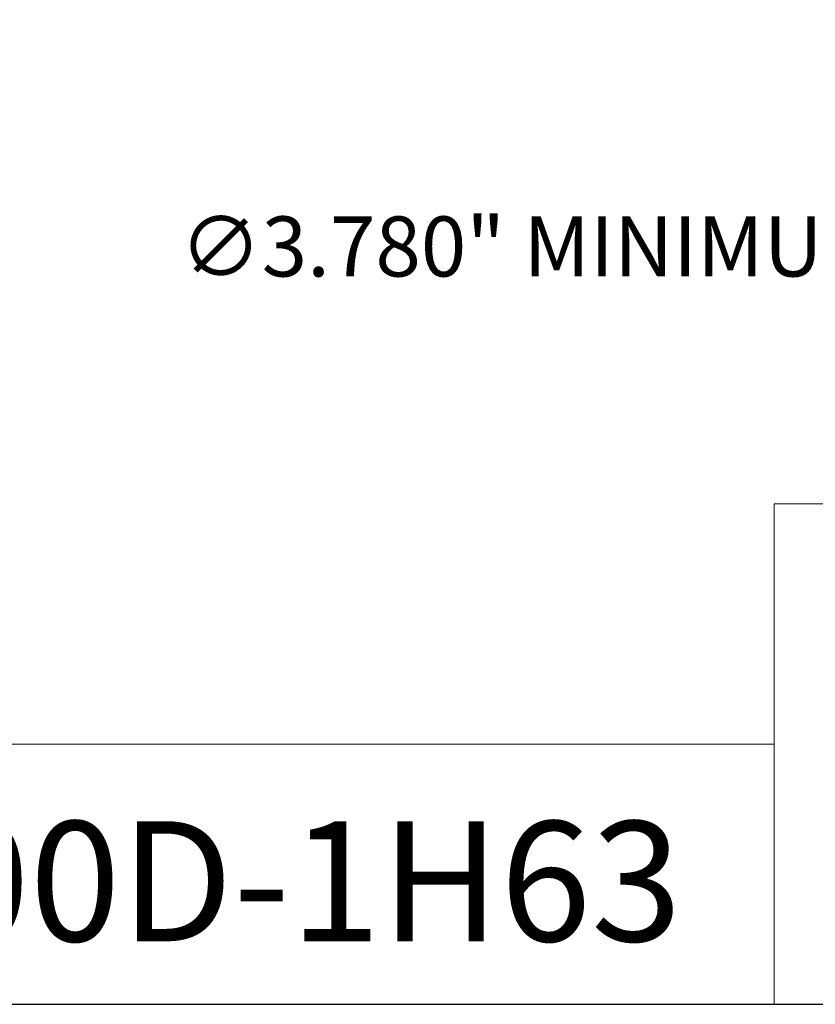
# Model space of a CAD drawing. Units: inches. Extents: x 0.5 to 21.5, y 0.5 to 16.5.
# Drawn here: x 13.9 to 17.1, y 0.5 to 4.4 of the extents above; entities that cross this region are included whole.
import ezdxf

# ---------------------------------------------------------------- set-up
doc = ezdxf.new("R2010")
doc.units = ezdxf.units.IN
doc.header["$LTSCALE"] = 2
doc.header["$MEASUREMENT"] = 0
doc.layers.get('0').update_dxf_attribs({"lineweight": 25})
doc.layers.add('D', color=7, linetype='Continuous', lineweight=18)
doc.layers.add('L', color=7, linetype='Continuous', lineweight=18)
doc.styles.add('DEFAULT-ANSI', font='arial.ttf')
doc.styles.add('Text Style52', font='arial.ttf')
doc.dimstyles.new('INCH', dxfattribs={"dimscale": 2, "dimtxt": 0.12, "dimasz": 0.098425, "dimexe": 0.125, "dimexo": 0.0625, "dimgap": 0.031496, "dimtad": 0, "dimtih": 1, "dimtoh": 1, "dimdec": 3, "dimrnd": 1e-08, "dimzin": 4, "dimdsep": 46, "dimtxsty": 'DEFAULT-ANSI', "dimcen": 0.09, "dimdle": 0.393701, "dimclrd": 7, "dimclre": 7, "dimclrt": 7, "dimadec": 0, "dimazin": 1, "dimtfac": 0.666667, "dimtdec": 3, "dimtofl": 0, "dimtmove": 0, "dimatfit": 3, "dimfxl": 1, "dimtolj": 1, "dimtzin": 4, "dimlwd": 25, "dimlwe": 25, "dimarcsym": 0})

# ---------------------------------------------------------------- blocks, each defined once
blk = doc.blocks.new('Borders A PLAIN')
at = {"layer": 'L', "color": 7, "linetype": 'Continuous', "lineweight": 25}
blk.add_line((0.2492, 0.2483), (10.7492, 0.2483), dxfattribs=at)
blk = doc.blocks.new('Title Blocks CUSTOMER')
at = {"layer": 'D'}
for p, q in [((13.5776, 0.25), (13.5776, 1.25)), ((13.5776, 1.25), (15.8676, 1.25)), ((13.5776, 0.77), (8.3076, 0.77)), ((13.5776, 0.77), (13.5776, 0.25)), ((8.3076, 0.25), (15.8676, 0.25))]:
    blk.add_line(p, q, dxfattribs=at)
at = {"layer": 'D', "color": 7, "style": 'Text Style52'}
blk.add_attdef('PART_NUMBER_001', (10.6359, 0.3759), '', height=0.24, dxfattribs=at)
blk = doc.blocks.new('*D46')
at = {"layer": 'D', "color": 7, "linetype": 'Continuous', "lineweight": 25, "transparency": 16777216}
for p, q in [((18.7165, 6.9577), (18.7165, 7.3177)), ((18.5365, 7.1377), (18.8965, 7.1377)), ((21.2815, 3.5135), (19.9221, 5.4343)), ((20.9773, 3.5135), (21.2815, 3.5135))]:
    blk.add_line(p, q, dxfattribs=at)
at = {"layer": 'D', "color": 7, "linetype": 'Continuous', "transparency": 16777216}
blk.add_solid([(19.9489, 5.4532), (19.8953, 5.4153), (19.8084, 5.595)], dxfattribs=at)
at = {"layer": 'Defpoints', "color": 0, "linetype": 'Continuous', "transparency": 16777216}
for p in [(17.6247, 8.6804), (19.8084, 5.595)]:
    blk.add_point(p, dxfattribs=at)
at = {"layer": 'D', "color": 1, "linetype": 'Continuous', "lineweight": 25, "transparency": 16777216, "insert": (14.5418, 3.646), "char_height": 0.24, "attachment_point": 1, "style": 'DEFAULT-ANSI'}
blk.add_mtext('\\A1;\\fArial|b1|i0;∅3.780" MINIMUM CLEARANCE CIRCLE', dxfattribs=at)

msp = doc.modelspace()

# ---------------------------------------------------------------- block references
at = {"xscale": 2, "yscale": 2, "zscale": 2}
msp.add_blockref('Borders A PLAIN', (0, 0), dxfattribs=at)
msp.add_blockref('Title Blocks CUSTOMER', (-10.2368, -0.0034), dxfattribs=at).add_auto_attribs({'PART_NUMBER_001': '9.F90.0700D-1H63'})

# ---------------------------------------------------------------- dimensions: what is measured, and where the dimension line sits
at = {"layer": 'D', "color": 7, "linetype": 'Continuous', "lineweight": 25}
dim = msp.add_diameter_dim_2p(p1=(17.6247, 8.6804), p2=(19.8084, 5.595), text='\\fArial|b1|i0;<>" MINIMUM CLEARANCE CIRCLE', dimstyle='INCH', override={"dimgap": 0.031496, "dimdec": 3, "dimlfac": 1, "dimclrt": 1, "dimtol": 0, "dimlim": 0, "dimtp": 0, "dimtm": 0, "dimtdec": 3}, dxfattribs=at)
dim.commit()
dim.dimension.update_dxf_attribs({"geometry": '*D46', "text_midpoint": (17.7281, 3.5135), "dimtype": 163})

doc.saveas('drawing.dxf')
